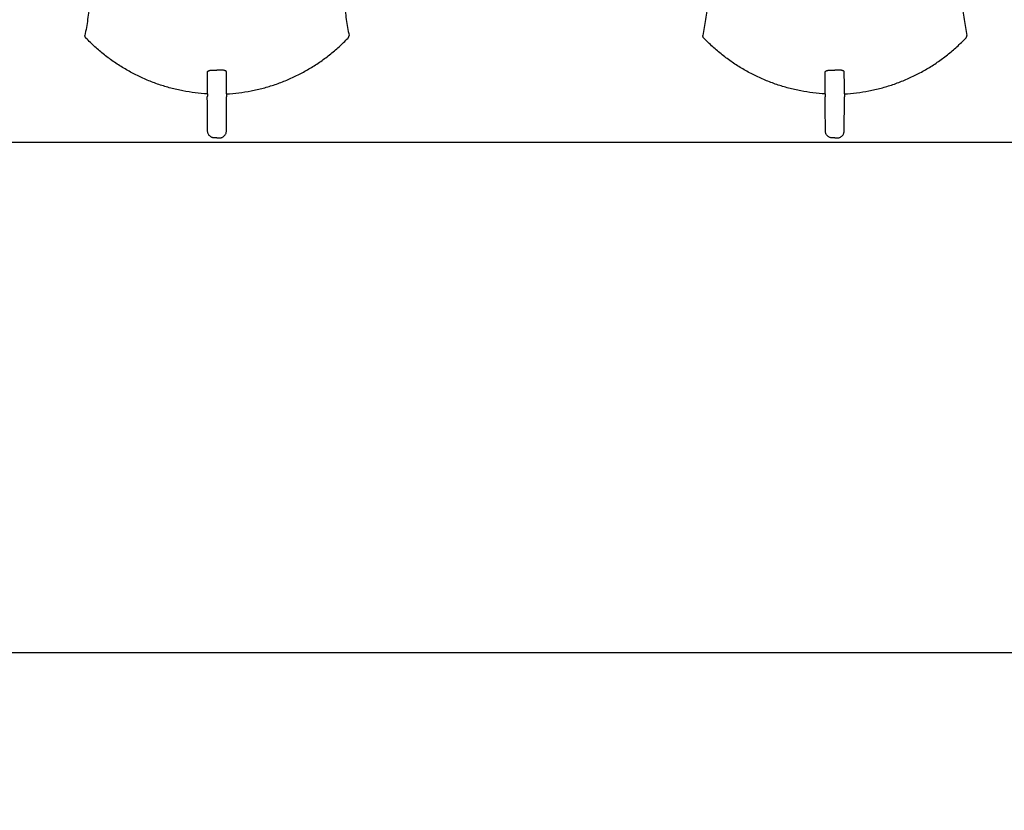
# Model space of a CAD drawing. Units: millimetres. Extents: x -2441 to -2161, y 1363 to 1552.
# Drawn here: x -2383 to -2374, y 1457 to 1465 of the extents above; entities that cross this region are included whole.
import ezdxf

# ---------------------------------------------------------------- set-up
doc = ezdxf.new("R2010")
doc.units = ezdxf.units.MM
doc.header["$LTSCALE"] = 4
doc.header["$MEASUREMENT"] = 0
for name, color, linetype in [('36HC', 7, 'Continuous'), ('dim', 7, 'Continuous'), ('Dimensions', 7, 'Continuous')]:
    doc.layers.add(name, color=color, linetype=linetype)
doc.styles.get("Standard").update_dxf_attribs({"font": 'arial.ttf'})
doc.dimstyles.new('Civil-Metric', dxfattribs={"dimscale": 0, "dimtxt": 0.125, "dimasz": 0.125, "dimexe": 0.1, "dimexo": 0.1, "dimgap": 0.1, "dimtad": 0, "dimtih": 1, "dimtoh": 1, "dimdec": 1, "dimlfac": -1, "dimzin": 4, "dimdsep": 46, "dimlunit": 5, "dimtxsty": 'Standard', "dimcen": 0.125, "dimadec": 0, "dimazin": 2, "dimtfac": 0.75, "dimtdec": 1, "dimtofl": 0, "dimtmove": 0, "dimatfit": 3, "dimfxl": 0, "dimtolj": 1, "dimtzin": 0, "dimarcsym": 0})

# ---------------------------------------------------------------- blocks, each defined once
blk = doc.blocks.new('*D2')
at = {"layer": 'Defpoints', "color": 0}
for p in [(-2426.5994, 1480.4688), (-2363.1135, 1480.4688), (-2363.1135, 1458.701)]:
    blk.add_point(p, dxfattribs=at)
at = {"layer": 'Dimensions', "color": 0, "lineweight": -2}
for p, q in [((-2426.5994, 1479.4688), (-2426.5994, 1457.201)), ((-2363.1135, 1479.4688), (-2363.1135, 1457.201)), ((-2424.3494, 1458.701), (-2398.9224, 1458.701)), ((-2365.3635, 1458.701), (-2390.7906, 1458.701))]:
    blk.add_line(p, q, dxfattribs=at)
at = {"layer": 'Dimensions', "color": 0}
for points in [[(-2424.3494, 1459.076), (-2424.3494, 1458.326), (-2426.5994, 1458.701)], [(-2365.3635, 1459.076), (-2365.3635, 1458.326), (-2363.1135, 1458.701)]]:
    blk.add_solid(points, dxfattribs=at)
at = {"layer": 'Dimensions', "color": 0, "insert": (-2394.8565, 1458.701), "char_height": 0.11, "attachment_point": 5}
blk.add_mtext('\\A1;{\\H18x;63.5"}', dxfattribs=at)
blk = doc.blocks.new('A$C43352662')
at = {"layer": '36HC', "color": 7}
for p, q in [((93.6094, 85.9046), (113.3538, 85.9046)), ((101.0255, 85.9471), (101.0011, 85.9471)), ((101.0255, 85.9471), (101.05, 85.9471)), ((106.9155, 85.9471), (106.8911, 85.9471)), ((106.9155, 85.9471), (106.94, 85.9471))]:
    blk.add_line(p, q, dxfattribs=at)
for points, knots in [([(100.0636, 90.335), (100.0586, 90.2388), (100.0534, 90.1427), (100.048, 90.0466), (100.0433, 89.9612), (100.0384, 89.8758), (100.0334, 89.7904), (100.0288, 89.7108), (100.024, 89.6311), (100.0191, 89.5515), (100.0143, 89.4732), (100.0094, 89.3949), (100.0043, 89.3166), (99.9991, 89.236), (99.9937, 89.1553), (99.9882, 89.0747), (99.9823, 88.9886), (99.9762, 88.9026), (99.9699, 88.8166), (99.9631, 88.7239), (99.9561, 88.6312), (99.9488, 88.5385), (99.9411, 88.441), (99.933, 88.3434), (99.9246, 88.246), (99.9169, 88.1564), (99.9088, 88.0668), (99.9002, 87.9773), (99.8933, 87.9045), (99.8861, 87.8317), (99.8785, 87.7589), (99.8719, 87.6959), (99.8651, 87.6329), (99.8579, 87.5699), (99.8514, 87.5124), (99.8446, 87.455), (99.8374, 87.3976), (99.8306, 87.3433), (99.8235, 87.2891), (99.8159, 87.2349), (99.8086, 87.1824), (99.8009, 87.13), (99.7926, 87.0776), (99.7845, 87.0265), (99.7759, 86.9754), (99.7665, 86.9244)], [0, 0, 0, 0, 1, 1, 1, 2, 2, 2, 3, 3, 3, 4, 4, 4, 5, 5, 5, 6, 6, 6, 7, 7, 7, 8, 8, 8, 9, 9, 9, 10, 10, 10, 11, 11, 11, 12, 12, 12, 13, 13, 13, 14, 14, 14, 15, 15, 15, 15]), ([(101.9874, 90.335), (101.9925, 90.2388), (101.9977, 90.1427), (102.003, 90.0466), (102.0078, 89.9612), (102.0127, 89.8758), (102.0176, 89.7904), (102.0223, 89.7108), (102.0271, 89.6311), (102.032, 89.5515), (102.0368, 89.4732), (102.0417, 89.3949), (102.0468, 89.3166), (102.052, 89.236), (102.0574, 89.1553), (102.0629, 89.0747), (102.0688, 88.9886), (102.0749, 88.9026), (102.0812, 88.8166), (102.088, 88.7239), (102.095, 88.6312), (102.1023, 88.5385), (102.11, 88.441), (102.118, 88.3434), (102.1265, 88.246), (102.1342, 88.1564), (102.1423, 88.0668), (102.1508, 87.9773), (102.1578, 87.9045), (102.165, 87.8317), (102.1726, 87.7589), (102.1791, 87.6959), (102.186, 87.6329), (102.1932, 87.5699), (102.1997, 87.5124), (102.2065, 87.455), (102.2137, 87.3976), (102.2205, 87.3433), (102.2276, 87.2891), (102.2352, 87.2349), (102.2425, 87.1824), (102.2502, 87.13), (102.2584, 87.0776), (102.2665, 87.0265), (102.2751, 86.9754), (102.2846, 86.9244)], [0, 0, 0, 0, 1, 1, 1, 2, 2, 2, 3, 3, 3, 4, 4, 4, 5, 5, 5, 6, 6, 6, 7, 7, 7, 8, 8, 8, 9, 9, 9, 10, 10, 10, 11, 11, 11, 12, 12, 12, 13, 13, 13, 14, 14, 14, 15, 15, 15, 15]), ([(105.9536, 90.335), (105.9486, 90.2388), (105.9434, 90.1427), (105.938, 90.0466), (105.9333, 89.9612), (105.9284, 89.8758), (105.9234, 89.7904), (105.9188, 89.7108), (105.914, 89.6311), (105.9091, 89.5515), (105.9043, 89.4732), (105.8994, 89.3949), (105.8943, 89.3166), (105.8891, 89.236), (105.8837, 89.1553), (105.8782, 89.0747), (105.8723, 88.9886), (105.8662, 88.9026), (105.8599, 88.8166), (105.8531, 88.7239), (105.8461, 88.6312), (105.8388, 88.5385), (105.8311, 88.441), (105.823, 88.3434), (105.8146, 88.246), (105.8069, 88.1564), (105.7988, 88.0668), (105.7902, 87.9773), (105.7833, 87.9045), (105.7761, 87.8317), (105.7685, 87.7589), (105.7619, 87.6959), (105.7551, 87.6329), (105.7479, 87.5699), (105.7414, 87.5124), (105.7346, 87.455), (105.7274, 87.3976), (105.7206, 87.3433), (105.7135, 87.2891), (105.7059, 87.2349), (105.6986, 87.1824), (105.6909, 87.13), (105.6826, 87.0776), (105.6746, 87.0265), (105.6659, 86.9754), (105.6565, 86.9244)], [0, 0, 0, 0, 1, 1, 1, 2, 2, 2, 3, 3, 3, 4, 4, 4, 5, 5, 5, 6, 6, 6, 7, 7, 7, 8, 8, 8, 9, 9, 9, 10, 10, 10, 11, 11, 11, 12, 12, 12, 13, 13, 13, 14, 14, 14, 15, 15, 15, 15]), ([(107.8775, 90.335), (107.8825, 90.2388), (107.8877, 90.1427), (107.8931, 90.0466), (107.8978, 89.9612), (107.9027, 89.8758), (107.9076, 89.7904), (107.9123, 89.7108), (107.9171, 89.6311), (107.922, 89.5515), (107.9268, 89.4732), (107.9317, 89.3949), (107.9368, 89.3166), (107.942, 89.236), (107.9474, 89.1553), (107.9529, 89.0747), (107.9588, 88.9886), (107.9649, 88.9026), (107.9712, 88.8166), (107.978, 88.7239), (107.985, 88.6312), (107.9923, 88.5385), (108, 88.441), (108.008, 88.3434), (108.0165, 88.246), (108.0242, 88.1564), (108.0323, 88.0668), (108.0408, 87.9773), (108.0478, 87.9045), (108.055, 87.8317), (108.0626, 87.7589), (108.0691, 87.6959), (108.076, 87.6329), (108.0832, 87.5699), (108.0897, 87.5124), (108.0965, 87.455), (108.1037, 87.3976), (108.1105, 87.3433), (108.1176, 87.2891), (108.1252, 87.2349), (108.1325, 87.1824), (108.1402, 87.13), (108.1485, 87.0776), (108.1565, 87.0265), (108.1651, 86.9754), (108.1746, 86.9244)], [0, 0, 0, 0, 1, 1, 1, 2, 2, 2, 3, 3, 3, 4, 4, 4, 5, 5, 5, 6, 6, 6, 7, 7, 7, 8, 8, 8, 9, 9, 9, 10, 10, 10, 11, 11, 11, 12, 12, 12, 13, 13, 13, 14, 14, 14, 15, 15, 15, 15]), ([(99.7763, 86.9), (99.7751, 86.9012), (99.7741, 86.9026), (99.7731, 86.904), (99.7721, 86.9055), (99.7712, 86.907), (99.7704, 86.9086), (99.7696, 86.9103), (99.769, 86.9119), (99.7684, 86.9136), (99.7679, 86.9154), (99.7674, 86.9172), (99.7671, 86.919), (99.7668, 86.9208), (99.7666, 86.9226), (99.7665, 86.9244)], [0, 0, 0, 0, 1, 1, 1, 2, 2, 2, 3, 3, 3, 4, 4, 4, 5, 5, 5, 5]), ([(102.2748, 86.9), (102.276, 86.9012), (102.277, 86.9026), (102.278, 86.904), (102.279, 86.9055), (102.2799, 86.907), (102.2807, 86.9086), (102.2814, 86.9103), (102.2821, 86.9119), (102.2827, 86.9136), (102.2832, 86.9154), (102.2837, 86.9172), (102.284, 86.919), (102.2843, 86.9208), (102.2845, 86.9226), (102.2846, 86.9244)], [0, 0, 0, 0, 1, 1, 1, 2, 2, 2, 3, 3, 3, 4, 4, 4, 5, 5, 5, 5]), ([(105.6663, 86.9), (105.6651, 86.9012), (105.664, 86.9026), (105.6631, 86.904), (105.6621, 86.9055), (105.6612, 86.907), (105.6604, 86.9086), (105.6596, 86.9103), (105.659, 86.9119), (105.6584, 86.9136), (105.6579, 86.9154), (105.6574, 86.9172), (105.6571, 86.919), (105.6568, 86.9208), (105.6566, 86.9226), (105.6565, 86.9244)], [0, 0, 0, 0, 1, 1, 1, 2, 2, 2, 3, 3, 3, 4, 4, 4, 5, 5, 5, 5]), ([(108.1648, 86.9), (108.166, 86.9012), (108.167, 86.9026), (108.168, 86.904), (108.169, 86.9055), (108.1699, 86.907), (108.1707, 86.9086), (108.1714, 86.9103), (108.1721, 86.9119), (108.1727, 86.9136), (108.1732, 86.9154), (108.1737, 86.9172), (108.174, 86.919), (108.1743, 86.9208), (108.1745, 86.9226), (108.1746, 86.9244)], [0, 0, 0, 0, 1, 1, 1, 2, 2, 2, 3, 3, 3, 4, 4, 4, 5, 5, 5, 5]), ([(100.9348, 86.3672), (100.8956, 86.3692), (100.8564, 86.3727), (100.8174, 86.3774), (100.7782, 86.3822), (100.7393, 86.3883), (100.7006, 86.3957), (100.6618, 86.4032), (100.6233, 86.412), (100.5851, 86.4221), (100.547, 86.4322), (100.5091, 86.4436), (100.4718, 86.4563), (100.4344, 86.469), (100.3974, 86.483), (100.361, 86.4983), (100.3245, 86.5135), (100.2886, 86.53), (100.2532, 86.5477), (100.2178, 86.5655), (100.183, 86.5844), (100.1489, 86.6046), (100.1147, 86.6248), (100.0812, 86.6461), (100.0485, 86.6686), (100.0157, 86.6911), (99.9837, 86.7148), (99.9525, 86.7395), (99.9213, 86.7642), (99.891, 86.79), (99.8616, 86.8167), (99.8322, 86.8435), (99.8038, 86.8713), (99.7763, 86.9)], [0, 0, 0, 0, 1, 1, 1, 2, 2, 2, 3, 3, 3, 4, 4, 4, 5, 5, 5, 6, 6, 6, 7, 7, 7, 8, 8, 8, 9, 9, 9, 10, 10, 10, 11, 11, 11, 11]), ([(101.1163, 86.3672), (101.1555, 86.3692), (101.1947, 86.3727), (101.2337, 86.3774), (101.2729, 86.3822), (101.3118, 86.3883), (101.3505, 86.3957), (101.3893, 86.4032), (101.4278, 86.412), (101.466, 86.4221), (101.5041, 86.4322), (101.5419, 86.4436), (101.5793, 86.4563), (101.6167, 86.469), (101.6537, 86.483), (101.6901, 86.4983), (101.7266, 86.5135), (101.7625, 86.53), (101.7979, 86.5477), (101.8333, 86.5655), (101.8681, 86.5844), (101.9022, 86.6046), (101.9364, 86.6248), (101.9699, 86.6461), (102.0026, 86.6686), (102.0354, 86.6911), (102.0674, 86.7148), (102.0986, 86.7395), (102.1297, 86.7642), (102.1601, 86.79), (102.1895, 86.8167), (102.2189, 86.8435), (102.2473, 86.8713), (102.2748, 86.9)], [0, 0, 0, 0, 1, 1, 1, 2, 2, 2, 3, 3, 3, 4, 4, 4, 5, 5, 5, 6, 6, 6, 7, 7, 7, 8, 8, 8, 9, 9, 9, 10, 10, 10, 11, 11, 11, 11]), ([(106.8248, 86.3672), (106.7856, 86.3692), (106.7464, 86.3727), (106.7074, 86.3774), (106.6682, 86.3822), (106.6293, 86.3883), (106.5906, 86.3957), (106.5518, 86.4032), (106.5133, 86.412), (106.4751, 86.4221), (106.437, 86.4322), (106.3991, 86.4436), (106.3618, 86.4563), (106.3244, 86.469), (106.2874, 86.483), (106.251, 86.4983), (106.2145, 86.5135), (106.1786, 86.53), (106.1432, 86.5477), (106.1078, 86.5655), (106.073, 86.5844), (106.0389, 86.6046), (106.0047, 86.6248), (105.9712, 86.6461), (105.9385, 86.6686), (105.9057, 86.6911), (105.8737, 86.7148), (105.8425, 86.7395), (105.8113, 86.7642), (105.781, 86.79), (105.7516, 86.8167), (105.7222, 86.8435), (105.6938, 86.8713), (105.6663, 86.9)], [0, 0, 0, 0, 1, 1, 1, 2, 2, 2, 3, 3, 3, 4, 4, 4, 5, 5, 5, 6, 6, 6, 7, 7, 7, 8, 8, 8, 9, 9, 9, 10, 10, 10, 11, 11, 11, 11]), ([(107.0063, 86.3672), (107.0455, 86.3692), (107.0847, 86.3727), (107.1237, 86.3774), (107.1628, 86.3822), (107.2018, 86.3883), (107.2405, 86.3957), (107.2793, 86.4032), (107.3178, 86.412), (107.356, 86.4221), (107.3941, 86.4322), (107.4319, 86.4436), (107.4693, 86.4563), (107.5067, 86.469), (107.5437, 86.483), (107.5801, 86.4983), (107.6166, 86.5135), (107.6525, 86.53), (107.6879, 86.5477), (107.7233, 86.5655), (107.7581, 86.5844), (107.7922, 86.6046), (107.8264, 86.6248), (107.8599, 86.6461), (107.8926, 86.6686), (107.9254, 86.6911), (107.9574, 86.7148), (107.9886, 86.7395), (108.0197, 86.7642), (108.0501, 86.79), (108.0795, 86.8167), (108.1089, 86.8435), (108.1373, 86.8713), (108.1648, 86.9)], [0, 0, 0, 0, 1, 1, 1, 2, 2, 2, 3, 3, 3, 4, 4, 4, 5, 5, 5, 6, 6, 6, 7, 7, 7, 8, 8, 8, 9, 9, 9, 10, 10, 10, 11, 11, 11, 11]), ([(100.9348, 86.3672), (100.9348, 86.3892), (100.9348, 86.4112), (100.9348, 86.4331), (100.9348, 86.4565), (100.9348, 86.4798), (100.9348, 86.5032), (100.9348, 86.5278), (100.9349, 86.5525), (100.9349, 86.5772)], [0, 0, 0, 0, 1, 1, 1, 2, 2, 2, 3, 3, 3, 3]), ([(100.9349, 86.5772), (100.9349, 86.5782), (100.9352, 86.5793), (100.9357, 86.5803), (100.9363, 86.5814), (100.9372, 86.5824), (100.9382, 86.5832), (100.9394, 86.5843), (100.9408, 86.5851), (100.9422, 86.5859), (100.9439, 86.5868), (100.9458, 86.5876), (100.9476, 86.5882), (100.9498, 86.589), (100.952, 86.5897), (100.9542, 86.5903), (100.9568, 86.5909), (100.9593, 86.5915), (100.9619, 86.5919), (100.9647, 86.5924), (100.9675, 86.5928), (100.9704, 86.5932), (100.9734, 86.5935), (100.9764, 86.5938), (100.9795, 86.594), (100.9826, 86.5942), (100.9858, 86.5944), (100.9889, 86.5945), (100.9922, 86.5946), (100.9954, 86.5946), (100.9986, 86.5945)], [0, 0, 0, 0, 1, 1, 1, 2, 2, 2, 3, 3, 3, 4, 4, 4, 5, 5, 5, 6, 6, 6, 7, 7, 7, 8, 8, 8, 9, 9, 9, 10, 10, 10, 10]), ([(100.9986, 86.5945), (101.0016, 86.5945), (101.0046, 86.5944), (101.0076, 86.5944), (101.0106, 86.5944), (101.0136, 86.5943), (101.0166, 86.5943), (101.0196, 86.5943), (101.0225, 86.5943), (101.0255, 86.5943)], [0, 0, 0, 0, 1, 1, 1, 2, 2, 2, 3, 3, 3, 3]), ([(101.0525, 86.5945), (101.0495, 86.5945), (101.0465, 86.5944), (101.0435, 86.5944), (101.0405, 86.5944), (101.0375, 86.5943), (101.0345, 86.5943), (101.0315, 86.5943), (101.0285, 86.5943), (101.0255, 86.5943)], [0, 0, 0, 0, 1, 1, 1, 2, 2, 2, 3, 3, 3, 3]), ([(101.1162, 86.5772), (101.1162, 86.5782), (101.1159, 86.5793), (101.1154, 86.5803), (101.1148, 86.5814), (101.1139, 86.5824), (101.1129, 86.5832), (101.1117, 86.5843), (101.1103, 86.5851), (101.1089, 86.5859), (101.1071, 86.5868), (101.1053, 86.5876), (101.1035, 86.5882), (101.1013, 86.589), (101.0991, 86.5897), (101.0968, 86.5903), (101.0943, 86.5909), (101.0917, 86.5915), (101.0892, 86.5919), (101.0864, 86.5924), (101.0835, 86.5928), (101.0807, 86.5932), (101.0777, 86.5935), (101.0747, 86.5938), (101.0716, 86.594), (101.0685, 86.5942), (101.0653, 86.5944), (101.0621, 86.5945), (101.0589, 86.5946), (101.0557, 86.5946), (101.0525, 86.5945)], [0, 0, 0, 0, 1, 1, 1, 2, 2, 2, 3, 3, 3, 4, 4, 4, 5, 5, 5, 6, 6, 6, 7, 7, 7, 8, 8, 8, 9, 9, 9, 10, 10, 10, 10]), ([(101.1163, 86.3672), (101.1163, 86.3892), (101.1163, 86.4112), (101.1163, 86.4331), (101.1162, 86.4565), (101.1162, 86.4798), (101.1162, 86.5032), (101.1162, 86.5278), (101.1162, 86.5525), (101.1162, 86.5772)], [0, 0, 0, 0, 1, 1, 1, 2, 2, 2, 3, 3, 3, 3]), ([(106.8248, 86.3672), (106.8248, 86.3892), (106.8248, 86.4112), (106.8248, 86.4331), (106.8248, 86.4565), (106.8248, 86.4798), (106.8248, 86.5032), (106.8249, 86.5278), (106.8249, 86.5525), (106.8249, 86.5772)], [0, 0, 0, 0, 1, 1, 1, 2, 2, 2, 3, 3, 3, 3]), ([(106.8249, 86.5772), (106.8249, 86.5782), (106.8252, 86.5793), (106.8257, 86.5803), (106.8263, 86.5814), (106.8272, 86.5824), (106.8282, 86.5832), (106.8294, 86.5843), (106.8308, 86.5851), (106.8322, 86.5859), (106.8339, 86.5868), (106.8358, 86.5876), (106.8376, 86.5882), (106.8398, 86.589), (106.842, 86.5897), (106.8442, 86.5903), (106.8468, 86.5909), (106.8493, 86.5915), (106.8519, 86.5919), (106.8547, 86.5924), (106.8575, 86.5928), (106.8604, 86.5932), (106.8634, 86.5935), (106.8664, 86.5938), (106.8695, 86.594), (106.8726, 86.5942), (106.8758, 86.5944), (106.8789, 86.5945), (106.8822, 86.5946), (106.8854, 86.5946), (106.8886, 86.5945)], [0, 0, 0, 0, 1, 1, 1, 2, 2, 2, 3, 3, 3, 4, 4, 4, 5, 5, 5, 6, 6, 6, 7, 7, 7, 8, 8, 8, 9, 9, 9, 10, 10, 10, 10]), ([(106.8886, 86.5945), (106.8916, 86.5945), (106.8946, 86.5944), (106.8976, 86.5944), (106.9006, 86.5944), (106.9036, 86.5943), (106.9066, 86.5943), (106.9096, 86.5943), (106.9126, 86.5943), (106.9155, 86.5943)], [0, 0, 0, 0, 1, 1, 1, 2, 2, 2, 3, 3, 3, 3]), ([(106.9425, 86.5945), (106.9395, 86.5945), (106.9365, 86.5944), (106.9335, 86.5944), (106.9305, 86.5944), (106.9275, 86.5943), (106.9245, 86.5943), (106.9215, 86.5943), (106.9185, 86.5943), (106.9155, 86.5943)], [0, 0, 0, 0, 1, 1, 1, 2, 2, 2, 3, 3, 3, 3]), ([(107.0062, 86.5772), (107.0062, 86.5782), (107.0059, 86.5793), (107.0054, 86.5803), (107.0048, 86.5814), (107.0039, 86.5824), (107.0029, 86.5832), (107.0017, 86.5843), (107.0003, 86.5851), (106.9989, 86.5859), (106.9971, 86.5868), (106.9953, 86.5876), (106.9935, 86.5882), (106.9913, 86.589), (106.9891, 86.5897), (106.9868, 86.5903), (106.9843, 86.5909), (106.9817, 86.5915), (106.9792, 86.5919), (106.9764, 86.5924), (106.9735, 86.5928), (106.9707, 86.5932), (106.9677, 86.5935), (106.9647, 86.5938), (106.9616, 86.594), (106.9585, 86.5942), (106.9553, 86.5944), (106.9522, 86.5945), (106.9489, 86.5946), (106.9457, 86.5946), (106.9425, 86.5945)], [0, 0, 0, 0, 1, 1, 1, 2, 2, 2, 3, 3, 3, 4, 4, 4, 5, 5, 5, 6, 6, 6, 7, 7, 7, 8, 8, 8, 9, 9, 9, 10, 10, 10, 10]), ([(107.0063, 86.3672), (107.0063, 86.3892), (107.0063, 86.4112), (107.0062, 86.4331), (107.0062, 86.4565), (107.0062, 86.4798), (107.0062, 86.5032), (107.0062, 86.5278), (107.0062, 86.5525), (107.0062, 86.5772)], [0, 0, 0, 0, 1, 1, 1, 2, 2, 2, 3, 3, 3, 3]), ([(100.9348, 86.3672), (100.9348, 86.3664), (100.9347, 86.3657), (100.9347, 86.3649), (100.9346, 86.3638), (100.9346, 86.3626), (100.9345, 86.3615), (100.9344, 86.36), (100.9343, 86.3585), (100.9342, 86.3569), (100.9342, 86.3551), (100.9341, 86.3533), (100.934, 86.3515), (100.9339, 86.3495), (100.9338, 86.3475), (100.9336, 86.3455), (100.9335, 86.3434), (100.9334, 86.3413), (100.9333, 86.3391)], [0, 0, 0, 0, 1, 1, 1, 2, 2, 2, 3, 3, 3, 4, 4, 4, 5, 5, 5, 6, 6, 6, 6]), ([(101.1163, 86.3672), (101.1163, 86.3664), (101.1163, 86.3657), (101.1164, 86.3649), (101.1165, 86.3638), (101.1165, 86.3626), (101.1166, 86.3615), (101.1167, 86.36), (101.1167, 86.3585), (101.1168, 86.3569), (101.1169, 86.3551), (101.117, 86.3533), (101.1171, 86.3515), (101.1172, 86.3495), (101.1173, 86.3475), (101.1174, 86.3455), (101.1176, 86.3434), (101.1177, 86.3413), (101.1178, 86.3391)], [0, 0, 0, 0, 1, 1, 1, 2, 2, 2, 3, 3, 3, 4, 4, 4, 5, 5, 5, 6, 6, 6, 6]), ([(106.8248, 86.3672), (106.8248, 86.3664), (106.8247, 86.3657), (106.8247, 86.3649), (106.8246, 86.3638), (106.8246, 86.3626), (106.8245, 86.3615), (106.8244, 86.36), (106.8243, 86.3585), (106.8243, 86.3569), (106.8241, 86.3551), (106.8241, 86.3533), (106.824, 86.3515), (106.8239, 86.3495), (106.8238, 86.3475), (106.8236, 86.3455), (106.8235, 86.3434), (106.8234, 86.3413), (106.8233, 86.3391)], [0, 0, 0, 0, 1, 1, 1, 2, 2, 2, 3, 3, 3, 4, 4, 4, 5, 5, 5, 6, 6, 6, 6]), ([(107.0063, 86.3672), (107.0063, 86.3664), (107.0063, 86.3657), (107.0064, 86.3649), (107.0065, 86.3638), (107.0065, 86.3626), (107.0066, 86.3615), (107.0067, 86.36), (107.0067, 86.3585), (107.0068, 86.3569), (107.0069, 86.3551), (107.007, 86.3533), (107.0071, 86.3515), (107.0072, 86.3495), (107.0073, 86.3475), (107.0074, 86.3455), (107.0076, 86.3434), (107.0077, 86.3413), (107.0078, 86.3391)], [0, 0, 0, 0, 1, 1, 1, 2, 2, 2, 3, 3, 3, 4, 4, 4, 5, 5, 5, 6, 6, 6, 6]), ([(100.9361, 86.014), (100.9356, 86.0682), (100.9352, 86.1223), (100.9347, 86.1765), (100.9342, 86.2307), (100.9338, 86.2849), (100.9333, 86.3391)], [0, 0, 0, 0, 1, 1, 1, 2, 2, 2, 2]), ([(101.115, 86.014), (101.1154, 86.0682), (101.1159, 86.1223), (101.1164, 86.1765), (101.1168, 86.2307), (101.1173, 86.2849), (101.1178, 86.3391)], [0, 0, 0, 0, 1, 1, 1, 2, 2, 2, 2]), ([(106.8261, 86.014), (106.8256, 86.0682), (106.8252, 86.1223), (106.8247, 86.1765), (106.8242, 86.2307), (106.8238, 86.2849), (106.8233, 86.3391)], [0, 0, 0, 0, 1, 1, 1, 2, 2, 2, 2]), ([(107.005, 86.014), (107.0054, 86.0682), (107.0059, 86.1223), (107.0064, 86.1765), (107.0068, 86.2307), (107.0073, 86.2849), (107.0078, 86.3391)], [0, 0, 0, 0, 1, 1, 1, 2, 2, 2, 2]), ([(101.0011, 85.9471), (100.9978, 85.9471), (100.9945, 85.9473), (100.9912, 85.9479), (100.9879, 85.9484), (100.9846, 85.9492), (100.9815, 85.9502), (100.9783, 85.9513), (100.9752, 85.9526), (100.9722, 85.9541), (100.9692, 85.9557), (100.9663, 85.9574), (100.9636, 85.9594), (100.9609, 85.9614), (100.9583, 85.9637), (100.9559, 85.9661), (100.9535, 85.9685), (100.9512, 85.9712), (100.9492, 85.974), (100.9471, 85.9768), (100.9453, 85.9798), (100.9437, 85.9829), (100.9421, 85.9861), (100.9407, 85.9894), (100.9396, 85.9928), (100.9385, 85.9962), (100.9376, 85.9997), (100.937, 86.0032), (100.9365, 86.0068), (100.9361, 86.0104), (100.9361, 86.014)], [0, 0, 0, 0, 1, 1, 1, 2, 2, 2, 3, 3, 3, 4, 4, 4, 5, 5, 5, 6, 6, 6, 7, 7, 7, 8, 8, 8, 9, 9, 9, 10, 10, 10, 10]), ([(101.05, 85.9471), (101.0533, 85.9471), (101.0566, 85.9473), (101.0599, 85.9479), (101.0632, 85.9484), (101.0664, 85.9492), (101.0696, 85.9502), (101.0728, 85.9513), (101.0759, 85.9526), (101.0789, 85.9541), (101.0819, 85.9557), (101.0847, 85.9574), (101.0875, 85.9594), (101.0902, 85.9614), (101.0928, 85.9637), (101.0952, 85.9661), (101.0976, 85.9685), (101.0999, 85.9712), (101.1019, 85.974), (101.1039, 85.9768), (101.1058, 85.9798), (101.1074, 85.9829), (101.109, 85.9861), (101.1104, 85.9894), (101.1115, 85.9928), (101.1126, 85.9962), (101.1135, 85.9997), (101.114, 86.0032), (101.1146, 86.0068), (101.1149, 86.0104), (101.115, 86.014)], [0, 0, 0, 0, 1, 1, 1, 2, 2, 2, 3, 3, 3, 4, 4, 4, 5, 5, 5, 6, 6, 6, 7, 7, 7, 8, 8, 8, 9, 9, 9, 10, 10, 10, 10]), ([(106.8911, 85.9471), (106.8878, 85.9471), (106.8845, 85.9473), (106.8812, 85.9479), (106.8779, 85.9484), (106.8747, 85.9492), (106.8715, 85.9502), (106.8683, 85.9513), (106.8652, 85.9526), (106.8622, 85.9541), (106.8592, 85.9557), (106.8563, 85.9574), (106.8536, 85.9594), (106.8509, 85.9614), (106.8483, 85.9637), (106.8459, 85.9661), (106.8435, 85.9685), (106.8412, 85.9712), (106.8392, 85.974), (106.8371, 85.9768), (106.8353, 85.9798), (106.8337, 85.9829), (106.8321, 85.9861), (106.8307, 85.9894), (106.8296, 85.9928), (106.8285, 85.9962), (106.8276, 85.9997), (106.827, 86.0032), (106.8265, 86.0068), (106.8261, 86.0104), (106.8261, 86.014)], [0, 0, 0, 0, 1, 1, 1, 2, 2, 2, 3, 3, 3, 4, 4, 4, 5, 5, 5, 6, 6, 6, 7, 7, 7, 8, 8, 8, 9, 9, 9, 10, 10, 10, 10]), ([(106.94, 85.9471), (106.9433, 85.9471), (106.9466, 85.9473), (106.9499, 85.9479), (106.9532, 85.9484), (106.9564, 85.9492), (106.9596, 85.9502), (106.9628, 85.9513), (106.9659, 85.9526), (106.9689, 85.9541), (106.9719, 85.9557), (106.9747, 85.9574), (106.9775, 85.9594), (106.9802, 85.9614), (106.9828, 85.9637), (106.9852, 85.9661), (106.9876, 85.9685), (106.9899, 85.9712), (106.9919, 85.974), (106.994, 85.9768), (106.9958, 85.9798), (106.9974, 85.9829), (106.999, 85.9861), (107.0004, 85.9894), (107.0015, 85.9928), (107.0026, 85.9962), (107.0035, 85.9997), (107.0041, 86.0032), (107.0046, 86.0068), (107.0049, 86.0104), (107.005, 86.014)], [0, 0, 0, 0, 1, 1, 1, 2, 2, 2, 3, 3, 3, 4, 4, 4, 5, 5, 5, 6, 6, 6, 7, 7, 7, 8, 8, 8, 9, 9, 9, 10, 10, 10, 10])]:
    blk.add_open_spline(points, degree=3, knots=knots, dxfattribs=at)

msp = doc.modelspace()

# ---------------------------------------------------------------- block references
at = {"layer": 'dim', "xscale": -1}
msp.add_blockref('A$C43352662', (-2274.4269, 1377.6642), dxfattribs=at)

# ---------------------------------------------------------------- dimensions: what is measured, and where the dimension line sits
at = {"layer": 'Dimensions'}
dim = msp.add_linear_dim(base=(-2363.1135, 1458.701), p1=(-2426.5994, 1480.4688), p2=(-2363.1135, 1480.4688), text='{\\H18x;63.5"}', dimstyle='Civil-Metric', override={"dimscale": 1, "dimtxt": 0.11, "dimasz": 2.25, "dimexe": 1.5, "dimexo": 1, "dimgap": 1, "dimpost": '"'}, dxfattribs=at)
dim.commit()
dim.dimension.update_dxf_attribs({"geometry": '*D2', "text_midpoint": (-2394.8565, 1458.701), "dimtype": 160})

doc.saveas('drawing.dxf')
